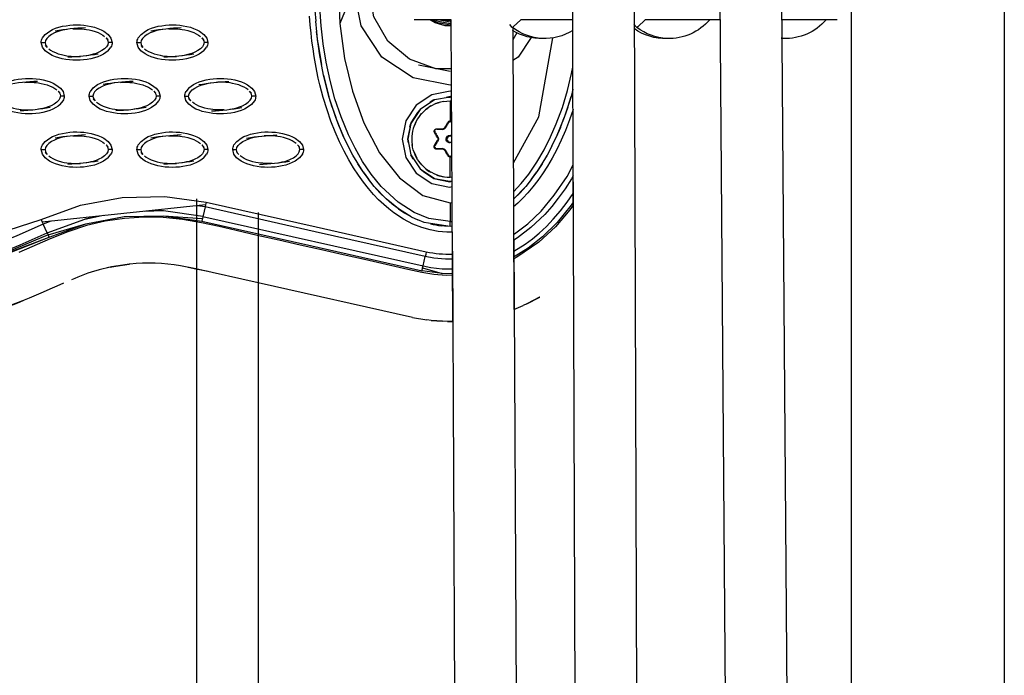
# Model space of a CAD drawing. Units: millimetres. Extents: x -10652 to 14848, y -5850 to 11134.
# Drawn here: x -381 to -124, y 2374 to 2545 of the extents above; entities that cross this region are included whole.
import ezdxf

# ---------------------------------------------------------------- set-up
doc = ezdxf.new("R2010")
doc.units = ezdxf.units.MM
doc.layers.add('DEFAULT', color=7, linetype='Continuous')

msp = doc.modelspace()

# ---------------------------------------------------------------- linework, layer by layer
at = {"layer": 'DEFAULT'}
for p, q in [((-124.12, 3973.13), (-124.12, 1785.12)), ((-164.12, 2566.88), (-164.12, 2543.61)), ((-195.8, 2232.59), (-198.4, 2563.74)), ((-220.75, 2561.42), (-219.82, 2276.32)), ((-164.12, 2560.44), (-164.12, 2239.58)), ((-182.36, 2558.89), (-179.85, 2238.73)), ((-304.02, 2547.84), (-303.84, 2545.06)), ((-236.6, 2497.04), (-236.76, 2547.5)), ((-303.26, 2539.42), (-303.84, 2545.06)), ((-268.44, 2545.41), (-278.12, 2545.41)), ((-271.41, 2545.41), (-268.78, 2544.88)), ((-268.44, 2544.95), (-268.44, 2545.41)), ((-268.07, 2466.67), (-268.44, 2544.95)), ((-252.53, 2543.41), (-253.2, 2544.18)), ((-250.33, 2545.41), (-252.27, 2543.53)), ((-236.76, 2545.41), (-250.33, 2545.41)), ((-220.05, 2543.41), (-220.78, 2544.24)), ((-220.75, 2544.22), (-220.75, 2543.09)), ((-217.82, 2545.41), (-219.78, 2543.53)), ((-201.01, 2545.41), (-217.82, 2545.41)), ((-198.4, 2545.41), (-201.01, 2545.41)), ((-170.62, 2545.41), (-182.4, 2545.41)), ((-167.75, 2545.41), (-170.62, 2545.41)), ((-375.14, 2540.66), (-374.41, 2541.59)), ((-350.16, 2540.66), (-349.42, 2541.59)), ((-252.52, 2543.41), (-252.53, 2543.41)), ((-252.51, 2543.4), (-252.52, 2543.4)), ((-252.27, 2543.53), (-252.51, 2543.4)), ((-252.43, 2543.42), (-252.09, 2469.79)), ((-251.35, 2541.99), (-252.42, 2540.13)), ((-220.75, 2543.6), (-220.43, 2543.85)), ((-220.04, 2543.41), (-220.05, 2543.41)), ((-220.04, 2543.41), (-220.05, 2543.41)), ((-220.03, 2543.4), (-220.04, 2543.4)), ((-219.78, 2543.53), (-220.03, 2543.4)), ((-164.12, 2543.61), (-164.12, 2543.44)), ((-164.12, 2543.44), (-164.12, 2542.11)), ((-375.47, 2539.44), (-374.47, 2539.44)), ((-358.54, 2540.69), (-358.03, 2540.2)), ((-356.97, 2539.44), (-357.96, 2539.44)), ((-350.49, 2539.44), (-349.49, 2539.44)), ((-350.16, 2540.66), (-350.16, 2540.66)), ((-333.56, 2540.68), (-333.05, 2540.2)), ((-331.98, 2539.44), (-332.98, 2539.44)), ((-303.26, 2539.42), (-302.35, 2533.72)), ((-181.82, 2540.52), (-182.37, 2540.56)), ((-181.82, 2540.52), (-182.36, 2540.5)), ((-373.9, 2538.19), (-374.4, 2538.67)), ((-358.03, 2537.28), (-357.29, 2538.22)), ((-348.91, 2538.18), (-349.42, 2538.67)), ((-333.05, 2537.28), (-332.31, 2538.22)), ((-268.78, 2531.87), (-277.02, 2533.51)), ((-301.77, 2530.9), (-301.11, 2528.11)), ((-371.04, 2526.72), (-370.52, 2526.23)), ((-362.65, 2526.68), (-361.91, 2527.61)), ((-346.06, 2526.72), (-345.54, 2526.23)), ((-336.93, 2527.61), (-337.67, 2526.68)), ((-321.07, 2526.72), (-320.56, 2526.23)), ((-301.11, 2528.11), (-300.37, 2525.34)), ((-236.7, 2527.2), (-237.2, 2525.34)), ((-370.52, 2523.31), (-369.78, 2524.25)), ((-369.46, 2525.46), (-370.46, 2525.46)), ((-362.98, 2525.46), (-361.98, 2525.46)), ((-361.4, 2524.22), (-361.91, 2524.7)), ((-345.54, 2523.31), (-344.8, 2524.25)), ((-344.47, 2525.46), (-345.47, 2525.46)), ((-337.99, 2525.46), (-337, 2525.46)), ((-336.41, 2524.21), (-336.93, 2524.7)), ((-319.82, 2524.25), (-320.56, 2523.31)), ((-319.49, 2525.46), (-320.49, 2525.46)), ((-299.53, 2522.6), (-300.37, 2525.34)), ((-273.03, 2524.49), (-273.94, 2523.88)), ((-273.94, 2523.88), (-272.83, 2524.46)), ((-272.48, 2523.5), (-273.16, 2523.18)), ((-272.48, 2523.5), (-271.6, 2523.83)), ((-270.52, 2524.08), (-272.2, 2523.63)), ((-271.6, 2523.83), (-271.95, 2523.7)), ((-271.6, 2523.83), (-271.79, 2523.74)), ((-270.52, 2524.08), (-271.6, 2523.83)), ((-270.52, 2524.08), (-268.78, 2524.23)), ((-268.78, 2525.34), (-269.77, 2525.14)), ((-269.77, 2525.14), (-268.78, 2525.23)), ((-268.35, 2525.25), (-268.78, 2525.34)), ((-268.35, 2525.19), (-268.78, 2525.23)), ((-268.78, 2524.23), (-268.34, 2524.19)), ((-268.78, 2524.23), (-268.78, 2518.93)), ((-238.04, 2522.6), (-237.2, 2525.34)), ((-299.53, 2522.6), (-298.6, 2519.9)), ((-277.26, 2521.15), (-279.04, 2518.48)), ((-276.56, 2522.01), (-277.26, 2521.15)), ((-276.44, 2520.66), (-276.21, 2520.9)), ((-275.74, 2521.36), (-276.34, 2520.78)), ((-276.21, 2520.9), (-276.34, 2520.78)), ((-273.78, 2522.89), (-275.21, 2521.89)), ((-274.19, 2522.64), (-274.41, 2522.46)), ((-274.19, 2522.64), (-273.16, 2523.18)), ((-273.98, 2522.75), (-274.19, 2522.64)), ((-274.04, 2522.71), (-274.19, 2522.64)), ((-238.04, 2522.6), (-238.97, 2519.9)), ((-297.63, 2517.36), (-298.6, 2519.9)), ((-279.04, 2518.48), (-279.89, 2514.23)), ((-279.24, 2517.47), (-279.01, 2518.28)), ((-278.44, 2519.39), (-279.01, 2518.28)), ((-277.44, 2519.23), (-278.18, 2517.65)), ((-276.34, 2520.78), (-276.37, 2520.73)), ((-269.14, 2518.61), (-269.2, 2518.54)), ((-268.35, 2518.51), (-268.32, 2518.54)), ((-268.32, 2518.45), (-268.35, 2518.51)), ((-239.96, 2517.31), (-238.97, 2519.9)), ((-297.63, 2517.36), (-296.56, 2514.87)), ((-278.65, 2515.76), (-278.68, 2515.65)), ((-272.48, 2516.7), (-272.5, 2516.69)), ((-272.5, 2516.69), (-272.48, 2516.7)), ((-270.16, 2517), (-269.93, 2517.27)), ((-239.96, 2517.31), (-241.05, 2514.77)), ((-375.14, 2512.71), (-374.4, 2513.64)), ((-350.15, 2512.72), (-349.42, 2513.64)), ((-324.44, 2513.64), (-325.18, 2512.71)), ((-294.14, 2510.03), (-296.56, 2514.87)), ((-279.89, 2514.23), (-279.69, 2513.25)), ((-278.68, 2515.65), (-278.72, 2514.92)), ((-278.68, 2515.65), (-278.68, 2515.4)), ((-272.83, 2512.58), (-272.09, 2513.84)), ((-272.09, 2513.84), (-271.96, 2513.76)), ((-271.84, 2514.44), (-271.94, 2514.7)), ((-271.94, 2513.82), (-271.84, 2514.09)), ((-271.84, 2514.09), (-271.84, 2514.43)), ((-269.76, 2514.43), (-269.76, 2514.04)), ((-269.57, 2513.63), (-269.56, 2513.61)), ((-268.78, 2513.23), (-269.02, 2513.26)), ((-268.78, 2515.23), (-268.55, 2515.2)), ((-268.78, 2515.23), (-268.78, 2515.03)), ((-268.78, 2513.23), (-268.78, 2513.43)), ((-268.33, 2513.34), (-268.78, 2513.23)), ((-268.55, 2515.2), (-268.3, 2515.11)), ((-242.19, 2512.37), (-241.05, 2514.77)), ((-235.89, 2298.11), (-236.6, 2515.37)), ((-375.47, 2511.49), (-374.47, 2511.49)), ((-373.9, 2510.26), (-374.4, 2510.73)), ((-358.54, 2512.74), (-358.03, 2512.25)), ((-356.97, 2511.49), (-357.96, 2511.49)), ((-350.49, 2511.49), (-349.49, 2511.49)), ((-350.16, 2512.71), (-350.16, 2512.71)), ((-348.91, 2510.24), (-349.42, 2510.73)), ((-333.56, 2512.74), (-333.05, 2512.25)), ((-331.98, 2511.49), (-332.98, 2511.49)), ((-325.5, 2511.49), (-324.5, 2511.49)), ((-323.92, 2510.24), (-324.43, 2510.73)), ((-308.58, 2512.74), (-308.07, 2512.25)), ((-307, 2511.49), (-308, 2511.49)), ((-294.13, 2510.01), (-295.4, 2512.41)), ((-278.68, 2513.07), (-278.68, 2512.81)), ((-278.68, 2512.81), (-278.65, 2512.7)), ((-278.18, 2510.81), (-277.44, 2509.23)), ((-272.72, 2512.11), (-272.74, 2512.31)), ((-272.45, 2511.81), (-272.62, 2511.92)), ((-242.19, 2512.37), (-243.43, 2510.01)), ((-358.03, 2509.34), (-357.29, 2510.27)), ((-333.05, 2509.34), (-332.31, 2510.27)), ((-307.32, 2510.27), (-308.06, 2509.34)), ((-279.04, 2509.98), (-278.43, 2509.07)), ((-278.43, 2509.07), (-279.01, 2510.18)), ((-269.04, 2509.83), (-268.85, 2509.76)), ((-268.85, 2509.76), (-268.43, 2509.91)), ((-268.78, 2504.23), (-268.78, 2509.59)), ((-268.43, 2509.91), (-268.37, 2509.98)), ((-268.37, 2509.98), (-268.28, 2510.14)), ((-268.28, 2509.96), (-268.35, 2510.01)), ((-244.71, 2507.83), (-243.43, 2510.01)), ((-291.47, 2505.7), (-292.85, 2507.83)), ((-291.47, 2505.7), (-290.07, 2503.76)), ((-276.56, 2506.45), (-275.7, 2505.76)), ((-276.44, 2507.8), (-276.21, 2507.57)), ((-276.37, 2507.74), (-276.34, 2507.68)), ((-276.34, 2507.68), (-276.21, 2507.57)), ((-276.34, 2507.68), (-275.56, 2506.92)), ((-275.7, 2505.75), (-273.03, 2503.97)), ((-275.21, 2506.57), (-273.78, 2505.57)), ((-274.42, 2506), (-274.19, 2505.82)), ((-274.41, 2506.01), (-274.19, 2505.82)), ((-274.19, 2505.82), (-274.04, 2505.75)), ((-247.5, 2503.76), (-246.1, 2505.7)), ((-244.71, 2507.83), (-246.1, 2505.7)), ((-288.57, 2501.9), (-290.07, 2503.76)), ((-273.94, 2504.58), (-272.83, 2504)), ((-273.03, 2503.97), (-268.87, 2503.13)), ((-272.83, 2504), (-271.98, 2503.76)), ((-272.2, 2504.83), (-270.52, 2504.38)), ((-272, 2504.78), (-271.6, 2504.64)), ((-271.79, 2504.72), (-271.6, 2504.64)), ((-268.87, 2503.13), (-268.24, 2503.24)), ((-268.25, 2504.28), (-268.78, 2504.23)), ((-247.5, 2503.76), (-248.99, 2501.9)), ((-288.57, 2501.9), (-287.07, 2500.23)), ((-250.5, 2500.23), (-248.99, 2501.9)), ((-334.83, 2297.64), (-334.83, 2498.69)), ((-285.47, 2498.65), (-287.07, 2500.23)), ((-285.47, 2498.65), (-283.89, 2497.27)), ((-252.22, 2498.54), (-252.09, 2498.65)), ((-250.5, 2500.23), (-252.09, 2498.65)), ((-332.58, 2497.06), (-375.18, 2492.57)), ((-343.54, 2495.5), (-348.56, 2495.38)), ((-332.7, 2496.53), (-333.53, 2492.84)), ((-282.23, 2496), (-283.89, 2497.27)), ((-282.23, 2496), (-280.59, 2494.91)), ((-359.2, 2494.26), (-364.13, 2493.33)), ((-333.25, 2494.07), (-275.8, 2481.14)), ((-318.83, 2495.08), (-318.83, 2301.25)), ((-278.88, 2493.95), (-280.59, 2494.91)), ((-278.88, 2493.95), (-277.21, 2493.17)), ((-275.49, 2492.51), (-277.21, 2493.17)), ((-268.78, 2491.41), (-268.78, 2492.71)), ((-373.9, 2489.79), (-374.95, 2492.08)), ((-268.78, 2491.41), (-271.66, 2491.59)), ((-252.09, 2488.12), (-251.23, 2307.82)), ((-267.25, 2311.35), (-268.07, 2485)), ((-275.8, 2481.14), (-275.25, 2483.59)), ((-360.33, 2480.14), (-360.65, 2480.05)), ((-357.48, 2480.8), (-360.33, 2480.14)), ((-357.11, 2480.86), (-358.22, 2480.63)), ((-356.11, 2481.08), (-357.48, 2480.8)), ((-357.48, 2480.8), (-357.11, 2480.86)), ((-357.11, 2480.86), (-352.56, 2481.6)), ((-355.9, 2481.11), (-357.11, 2480.86)), ((-357.02, 2480.9), (-356.11, 2481.08)), ((-352.56, 2481.6), (-355.9, 2481.11)), ((-352.37, 2481.62), (-352.56, 2481.6)), ((-335.13, 2480.42), (-339.14, 2481.17)), ((-337.11, 2480.81), (-335.13, 2480.42)), ((-335.13, 2480.42), (-331.94, 2479.73)), ((-318.84, 2476.75), (-335.13, 2480.42)), ((-268.13, 2479.08), (-270.87, 2479.12)), ((-278.59, 2467.69), (-318.84, 2476.75)), ((-248.77, 2471.22), (-245.36, 2472.97)), ((-245.4, 2472.95), (-248.77, 2471.22)), ((-245.36, 2472.97), (-245.4, 2472.95)), ((-252.09, 2469.79), (-249.66, 2470.81)), ((-248.77, 2471.22), (-249.66, 2470.81)), ((-278.59, 2467.69), (-274.83, 2467.03)), ((-273.66, 2466.91), (-274.83, 2467.03)), ((-273.66, 2466.91), (-270.76, 2466.68)), ((-270.76, 2466.68), (-273.66, 2466.91)), ((-269.42, 2466.65), (-270.76, 2466.68)), ((-268.07, 2466.67), (-269.42, 2466.65)), ((-269.42, 2466.65), (-268.07, 2466.62))]:
    msp.add_line(p, q, dxfattribs=at)
for points in [[(-293.49, 2587.4), (-297.92, 2553.41), (-297.53, 2544.38), (-296.28, 2535.25), (-294.25, 2526.74), (-291.27, 2518.45), (-287.21, 2510.7), (-282, 2504.09), (-275.88, 2499.49), (-268.78, 2497.65), (-268.22, 2497.73)], [(-268.78, 2492.71), (-274.35, 2493.55), (-278.15, 2495.1), (-282.33, 2497.79), (-286.71, 2501.89), (-289.32, 2505.06), (-291.59, 2508.39), (-293.57, 2511.84), (-295.31, 2515.38), (-297.22, 2520.02), (-298.81, 2524.74), (-300.1, 2529.52), (-301.13, 2534.35), (-301.89, 2539.09), (-302.43, 2543.85), (-302.75, 2548.63), (-302.86, 2553.41), (-302.3, 2553.41), (-301.16, 2553.41), (-299.59, 2553.41), (-297.92, 2553.41)], [(-268.36, 2528.39), (-268.78, 2528.3), (-278.39, 2530.21), (-286.54, 2535.66), (-291.98, 2543.8), (-293.89, 2553.41), (-297.53, 2544.38)], [(-268.38, 2532.6), (-272.45, 2532.6), (-279.35, 2535.11), (-284.97, 2539.83), (-288.64, 2546.18), (-289.92, 2553.41), (-290.32, 2553.41), (-291.23, 2553.41), (-292.51, 2553.41), (-293.89, 2553.41)], [(-374.4, 2541.59), (-374.4, 2541.59), (-373.24, 2542.45), (-372.51, 2542.83), (-371.7, 2543.16), (-370.83, 2543.45), (-369.92, 2543.68), (-368.97, 2543.85), (-368.03, 2543.97), (-367.1, 2544.04), (-366.18, 2544.06), (-365.25, 2544.04), (-364.31, 2543.97), (-363.37, 2543.84), (-362.44, 2543.66), (-361.53, 2543.42), (-360.67, 2543.14), (-359.86, 2542.8), (-359.14, 2542.42), (-357.99, 2541.55), (-357.27, 2540.62), (-356.97, 2539.44)], [(-349.42, 2541.59), (-348.26, 2542.45), (-347.53, 2542.83), (-346.72, 2543.16), (-345.85, 2543.45), (-344.93, 2543.68), (-343.99, 2543.85), (-343.05, 2543.97), (-342.12, 2544.04), (-341.2, 2544.06), (-340.26, 2544.04), (-339.32, 2543.97), (-338.39, 2543.84), (-337.46, 2543.66), (-336.55, 2543.42), (-335.69, 2543.14), (-334.88, 2542.8), (-334.16, 2542.42), (-333.01, 2541.55), (-332.29, 2540.62), (-331.98, 2539.44), (-331.98, 2539.43)], [(-268.19, 2489.95), (-269.63, 2489.93), (-271.89, 2490.13), (-273.96, 2490.52), (-276.15, 2491.15), (-278.47, 2492.08), (-280.91, 2493.35), (-283.46, 2495.04), (-284.77, 2496.05), (-286.09, 2497.18), (-287.41, 2498.43), (-288.74, 2499.82), (-290.06, 2501.34), (-291.38, 2503.01), (-292.68, 2504.81), (-293.95, 2506.76), (-295.21, 2508.86), (-296.43, 2511.13), (-297.61, 2513.56), (-298.76, 2516.16), (-299.85, 2518.94), (-300.88, 2521.91), (-301.85, 2525.07), (-302.3, 2526.73), (-302.74, 2528.43), (-303.15, 2530.19), (-303.54, 2532), (-303.9, 2533.87), (-304.24, 2535.79), (-304.54, 2537.77), (-304.82, 2539.81), (-305.06, 2541.91), (-305.27, 2544.07), (-305.43, 2546.31)], [(-273.94, 2545.41), (-272.78, 2544.67), (-270.15, 2543.9), (-268.44, 2543.9)], [(-273.35, 2545.41), (-272.37, 2544.76), (-268.78, 2544.03), (-268.44, 2544.1)], [(-272.67, 2545.41), (-272.22, 2545.11), (-268.78, 2544.42), (-268.44, 2544.49)], [(-270.68, 2545.41), (-268.78, 2545.16), (-268.44, 2545.21)], [(-368.71, 2542.88), (-369.28, 2542.79), (-369.9, 2542.66), (-370.56, 2542.49), (-371.27, 2542.26), (-372.03, 2541.95), (-372.82, 2541.54), (-373.52, 2541.05), (-374.03, 2540.53), (-374.35, 2540), (-374.47, 2539.44), (-374.39, 2538.97), (-374.18, 2538.56), (-373.89, 2538.19)], [(-367.26, 2543.03), (-367.25, 2543.03), (-366.86, 2543.05), (-366.48, 2543.06), (-366.11, 2543.06), (-365.72, 2543.06), (-365.3, 2543.04), (-364.81, 2543.01), (-364.26, 2542.95), (-363.66, 2542.87), (-362.98, 2542.76), (-362.22, 2542.58), (-361.42, 2542.34), (-360.65, 2542.06), (-359.98, 2541.74), (-359.41, 2541.41), (-358.92, 2541.05)], [(-343.73, 2542.88), (-344.3, 2542.79), (-344.92, 2542.66), (-345.58, 2542.49), (-346.29, 2542.26), (-347.05, 2541.95), (-347.84, 2541.54), (-348.53, 2541.05), (-349.04, 2540.53), (-349.37, 2540), (-349.49, 2539.44), (-349.4, 2538.97), (-349.2, 2538.56), (-348.91, 2538.19)], [(-342.27, 2543.03), (-342.27, 2543.03), (-341.87, 2543.05), (-341.5, 2543.06), (-341.13, 2543.06), (-340.74, 2543.06), (-340.31, 2543.04), (-339.83, 2543.01), (-339.28, 2542.95), (-338.68, 2542.87), (-338, 2542.76), (-337.24, 2542.58), (-336.43, 2542.34), (-335.67, 2542.06), (-335, 2541.74), (-334.42, 2541.41), (-333.94, 2541.05)], [(-296.56, 2514.87), (-298.6, 2519.9), (-300.37, 2525.34), (-301.77, 2530.9), (-302.84, 2536.57), (-303.59, 2542.29), (-303.59, 2542.29)], [(-358.04, 2537.28), (-359.2, 2536.42), (-359.92, 2536.05), (-360.73, 2535.71), (-361.6, 2535.43), (-362.52, 2535.2), (-363.46, 2535.02), (-364.4, 2534.9), (-365.33, 2534.83), (-366.25, 2534.81), (-367.19, 2534.84), (-368.13, 2534.91), (-369.07, 2535.03), (-369.99, 2535.21), (-370.9, 2535.45), (-371.77, 2535.74), (-372.57, 2536.08), (-373.3, 2536.46), (-374.44, 2537.32), (-375.16, 2538.26), (-375.47, 2539.43)], [(-358.54, 2540.69), (-358.25, 2540.31), (-358.05, 2539.91), (-357.96, 2539.44), (-358.08, 2538.88), (-358.41, 2538.34), (-358.92, 2537.83), (-359.61, 2537.34), (-360.4, 2536.93), (-361.16, 2536.62), (-361.87, 2536.39), (-362.53, 2536.22), (-363.15, 2536.09), (-363.72, 2535.99)], [(-333.05, 2537.28), (-334.21, 2536.42), (-334.94, 2536.05), (-335.75, 2535.71), (-336.62, 2535.43), (-337.53, 2535.2), (-338.48, 2535.02), (-339.42, 2534.9), (-340.35, 2534.83), (-341.27, 2534.81), (-342.2, 2534.84), (-343.14, 2534.91), (-344.08, 2535.03), (-345.01, 2535.21), (-345.92, 2535.45), (-346.78, 2535.74), (-347.59, 2536.08), (-348.31, 2536.46), (-349.46, 2537.32), (-350.18, 2538.26), (-350.49, 2539.44)], [(-333.56, 2540.69), (-333.27, 2540.31), (-333.06, 2539.91), (-332.98, 2539.44), (-333.1, 2538.88), (-333.42, 2538.34), (-333.94, 2537.83), (-334.63, 2537.34), (-335.42, 2536.93), (-336.18, 2536.62), (-336.89, 2536.39), (-337.55, 2536.22), (-338.17, 2536.09), (-338.74, 2535.99)], [(-247.64, 2540.73), (-251.03, 2535.66), (-252.39, 2534.75)], [(-252.27, 2507.95), (-252.2, 2508.02), (-245.63, 2520.05), (-241.93, 2540.66)], [(-373.51, 2537.83), (-373.03, 2537.47), (-372.45, 2537.13), (-371.78, 2536.82), (-371.02, 2536.53), (-370.21, 2536.3), (-369.45, 2536.12), (-368.78, 2536), (-368.17, 2535.92), (-367.63, 2535.87), (-367.14, 2535.84), (-366.71, 2535.82), (-366.32, 2535.81), (-365.95, 2535.81), (-365.58, 2535.82), (-365.18, 2535.84), (-365.18, 2535.84)], [(-348.53, 2537.83), (-348.05, 2537.47), (-347.47, 2537.13), (-346.8, 2536.82), (-346.03, 2536.53), (-345.23, 2536.3), (-344.47, 2536.12), (-343.79, 2536), (-343.19, 2535.92), (-342.64, 2535.87), (-342.16, 2535.84), (-341.73, 2535.82), (-341.34, 2535.81), (-340.97, 2535.81), (-340.6, 2535.82), (-340.2, 2535.84), (-340.2, 2535.84)], [(-252.23, 2500.45), (-250.17, 2502.66), (-248.24, 2505.08), (-246.09, 2508.22), (-244.19, 2511.47), (-242.52, 2514.81), (-241.05, 2518.2), (-239.46, 2522.53), (-238.13, 2526.92), (-237.04, 2531.34), (-236.72, 2533.02)], [(-386.89, 2527.62), (-386.89, 2527.62), (-385.73, 2528.48), (-385, 2528.85), (-384.2, 2529.19), (-383.33, 2529.47), (-382.41, 2529.7), (-381.47, 2529.88), (-380.52, 2530), (-379.59, 2530.07), (-378.67, 2530.09), (-377.74, 2530.07), (-376.8, 2529.99), (-375.86, 2529.87), (-374.93, 2529.69), (-374.03, 2529.45), (-373.16, 2529.16), (-372.35, 2528.83), (-371.63, 2528.44), (-370.48, 2527.58), (-369.76, 2526.64), (-369.46, 2525.47)], [(-379.75, 2529.06), (-379.75, 2529.06), (-379.35, 2529.08), (-378.97, 2529.09), (-378.6, 2529.09), (-378.22, 2529.08), (-377.79, 2529.07), (-377.3, 2529.03), (-376.75, 2528.98), (-376.15, 2528.9), (-375.47, 2528.78), (-374.71, 2528.61), (-373.91, 2528.37), (-373.14, 2528.09), (-372.47, 2527.77), (-371.9, 2527.43), (-371.42, 2527.08)], [(-356.22, 2528.91), (-356.79, 2528.81), (-357.41, 2528.68), (-358.07, 2528.51), (-358.78, 2528.28), (-359.54, 2527.98), (-360.33, 2527.56), (-361.02, 2527.07), (-361.54, 2526.56), (-361.86, 2526.02), (-361.98, 2525.46), (-361.9, 2524.99), (-361.69, 2524.59), (-361.4, 2524.21)], [(-361.91, 2527.62), (-361.91, 2527.62), (-360.75, 2528.48), (-360.02, 2528.85), (-359.21, 2529.19), (-358.34, 2529.47), (-357.43, 2529.7), (-356.48, 2529.88), (-355.54, 2530), (-354.61, 2530.07), (-353.69, 2530.09), (-352.76, 2530.07), (-351.81, 2529.99), (-350.88, 2529.87), (-349.95, 2529.69), (-349.04, 2529.45), (-348.18, 2529.16), (-347.37, 2528.83), (-346.65, 2528.44), (-345.5, 2527.58), (-344.78, 2526.64), (-344.47, 2525.46)], [(-354.76, 2529.06), (-354.76, 2529.06), (-354.36, 2529.08), (-353.99, 2529.09), (-353.62, 2529.09), (-353.23, 2529.08), (-352.8, 2529.07), (-352.32, 2529.03), (-351.77, 2528.98), (-351.17, 2528.9), (-350.49, 2528.78), (-349.73, 2528.61), (-348.92, 2528.37), (-348.16, 2528.09), (-347.49, 2527.77), (-346.91, 2527.43), (-346.43, 2527.08)], [(-336.42, 2524.21), (-336.71, 2524.59), (-336.91, 2524.99), (-337, 2525.46), (-336.88, 2526.02), (-336.55, 2526.56), (-336.04, 2527.07), (-335.35, 2527.56), (-334.56, 2527.98), (-333.8, 2528.28), (-333.09, 2528.51), (-332.42, 2528.68), (-331.81, 2528.81), (-331.24, 2528.91)], [(-336.93, 2527.62), (-336.93, 2527.62), (-335.76, 2528.48), (-335.04, 2528.85), (-334.23, 2529.19), (-333.36, 2529.47), (-332.44, 2529.7), (-331.5, 2529.88), (-330.56, 2530), (-329.63, 2530.07), (-328.71, 2530.09), (-327.77, 2530.07), (-326.83, 2529.99), (-325.89, 2529.87), (-324.97, 2529.69), (-324.06, 2529.45), (-323.19, 2529.16), (-322.39, 2528.83), (-321.66, 2528.44), (-320.52, 2527.58), (-319.8, 2526.64), (-319.49, 2525.46), (-319.49, 2525.46)], [(-321.45, 2527.08), (-321.93, 2527.43), (-322.51, 2527.77), (-323.18, 2528.09), (-323.94, 2528.37), (-324.75, 2528.61), (-325.51, 2528.78), (-326.18, 2528.9), (-326.79, 2528.98), (-327.33, 2529.03), (-327.82, 2529.07), (-328.25, 2529.08), (-328.64, 2529.09), (-329.01, 2529.09), (-329.38, 2529.08), (-329.78, 2529.06), (-329.78, 2529.06)], [(-371.03, 2526.72), (-370.74, 2526.34), (-370.54, 2525.93), (-370.46, 2525.46), (-370.57, 2524.9), (-370.9, 2524.37), (-371.41, 2523.86), (-372.11, 2523.36), (-372.89, 2522.95), (-373.65, 2522.65), (-374.36, 2522.42), (-375.03, 2522.25), (-375.64, 2522.12), (-376.21, 2522.02)], [(-346.05, 2526.72), (-345.76, 2526.34), (-345.56, 2525.93), (-345.47, 2525.46), (-345.59, 2524.9), (-345.92, 2524.37), (-346.43, 2523.86), (-347.12, 2523.36), (-347.91, 2522.95), (-348.67, 2522.65), (-349.38, 2522.42), (-350.04, 2522.25), (-350.66, 2522.12), (-351.23, 2522.02)], [(-326.25, 2522.02), (-325.68, 2522.12), (-325.06, 2522.25), (-324.4, 2522.42), (-323.69, 2522.65), (-322.93, 2522.95), (-322.14, 2523.36), (-321.44, 2523.86), (-320.93, 2524.37), (-320.61, 2524.9), (-320.49, 2525.46), (-320.57, 2525.93), (-320.78, 2526.34), (-321.07, 2526.72)], [(-268.35, 2526.65), (-268.78, 2526.73), (-273.57, 2525.78), (-277.62, 2523.07), (-280.33, 2519.01), (-281.28, 2514.23), (-280.33, 2509.45), (-277.62, 2505.39), (-273.57, 2502.68), (-268.88, 2501.73), (-268.24, 2501.85)], [(-236.7, 2527.32), (-237.2, 2525.34), (-238.97, 2519.9), (-241.05, 2514.77), (-243.43, 2510.01), (-246.1, 2505.7), (-248.99, 2501.9), (-252.09, 2498.65), (-252.09, 2498.65)], [(-370.52, 2523.31), (-371.05, 2522.87), (-371.69, 2522.45), (-372.41, 2522.08), (-373.22, 2521.74), (-374.09, 2521.46), (-375.01, 2521.22), (-375.95, 2521.05), (-376.9, 2520.93), (-377.82, 2520.86), (-378.75, 2520.84), (-379.68, 2520.86), (-380.62, 2520.94), (-381.56, 2521.06), (-382.49, 2521.24), (-383.39, 2521.48), (-384.26, 2521.77), (-385.06, 2522.1), (-385.79, 2522.49), (-386.41, 2522.9), (-386.93, 2523.35), (-387.66, 2524.29), (-387.96, 2525.46)], [(-386, 2523.85), (-385.52, 2523.5), (-384.94, 2523.16), (-384.27, 2522.84), (-383.51, 2522.56), (-382.7, 2522.32), (-381.94, 2522.15), (-381.27, 2522.03), (-380.66, 2521.95), (-380.12, 2521.9), (-379.63, 2521.86), (-379.2, 2521.84), (-378.81, 2521.84), (-378.44, 2521.84), (-378.07, 2521.85), (-377.67, 2521.87), (-377.67, 2521.87)], [(-345.54, 2523.31), (-346.7, 2522.45), (-347.43, 2522.08), (-348.24, 2521.74), (-349.11, 2521.46), (-350.03, 2521.22), (-350.97, 2521.05), (-351.91, 2520.93), (-352.84, 2520.86), (-353.76, 2520.84), (-354.7, 2520.86), (-355.64, 2520.94), (-356.57, 2521.06), (-357.5, 2521.24), (-358.41, 2521.48), (-359.27, 2521.77), (-360.08, 2522.1), (-360.8, 2522.49), (-361.95, 2523.35), (-362.67, 2524.29), (-362.98, 2525.46)], [(-361.02, 2523.85), (-360.54, 2523.5), (-359.96, 2523.16), (-359.29, 2522.84), (-358.53, 2522.56), (-357.72, 2522.32), (-356.96, 2522.15), (-356.28, 2522.03), (-355.68, 2521.95), (-355.13, 2521.9), (-354.65, 2521.86), (-354.22, 2521.84), (-353.83, 2521.84), (-353.46, 2521.84), (-353.09, 2521.85), (-352.69, 2521.87)], [(-320.56, 2523.31), (-321.72, 2522.45), (-322.45, 2522.08), (-323.26, 2521.74), (-324.13, 2521.46), (-325.04, 2521.22), (-325.98, 2521.05), (-326.93, 2520.93), (-327.86, 2520.86), (-328.78, 2520.84), (-329.71, 2520.86), (-330.65, 2520.94), (-331.59, 2521.06), (-332.52, 2521.24), (-333.43, 2521.48), (-334.29, 2521.77), (-335.1, 2522.1), (-335.82, 2522.49), (-336.97, 2523.35), (-337.69, 2524.29), (-337.99, 2525.46)], [(-327.71, 2521.87), (-327.71, 2521.87), (-328.1, 2521.85), (-328.48, 2521.84), (-328.85, 2521.84), (-329.23, 2521.84), (-329.66, 2521.86), (-330.15, 2521.9), (-330.7, 2521.95), (-331.3, 2522.03), (-331.98, 2522.15), (-332.74, 2522.32), (-333.54, 2522.56), (-334.31, 2522.84), (-334.98, 2523.16), (-335.55, 2523.5), (-336.03, 2523.85)], [(-268.35, 2525.15), (-268.78, 2525.23), (-272.83, 2524.46), (-276.56, 2522.01), (-279.01, 2518.28), (-279.78, 2514.23), (-279.01, 2510.18), (-276.56, 2506.45), (-272.83, 2504), (-268.79, 2503.23)], [(-236.68, 2521.94), (-237.59, 2519.29), (-238.66, 2516.53), (-239.78, 2513.94), (-240.94, 2511.52), (-242.13, 2509.26), (-243.36, 2507.17), (-244.61, 2505.22), (-245.88, 2503.41), (-247.17, 2501.75), (-248.47, 2500.22), (-249.77, 2498.82), (-251.07, 2497.55), (-252.21, 2496.54)], [(-269.19, 2518.54), (-269.22, 2518.51), (-269.35, 2518.28), (-269.48, 2518.06), (-269.6, 2517.85), (-269.72, 2517.65), (-269.83, 2517.45), (-269.94, 2517.26), (-269.97, 2517.2), (-270.01, 2517.15), (-270.05, 2517.1), (-270.1, 2517.05), (-270.15, 2517.01), (-270.2, 2516.97), (-270.25, 2516.93), (-270.3, 2516.9), (-270.36, 2516.86), (-270.42, 2516.84), (-270.48, 2516.82), (-270.54, 2516.8), (-270.61, 2516.78), (-270.67, 2516.77), (-270.74, 2516.76), (-270.8, 2516.76), (-271.04, 2516.76), (-271.27, 2516.76), (-271.52, 2516.76), (-271.76, 2516.76), (-272, 2516.76), (-272.25, 2516.76)], [(-270.07, 2517.34), (-269.89, 2517.66), (-269.71, 2517.97), (-269.62, 2518.13), (-269.53, 2518.29), (-269.44, 2518.45), (-269.35, 2518.6), (-269.3, 2518.57), (-269.25, 2518.54), (-269.22, 2518.52), (-269.22, 2518.51)], [(-268.78, 2518.76), (-268.78, 2518.77), (-268.78, 2518.81), (-268.78, 2518.87), (-268.78, 2518.93), (-268.87, 2518.93), (-268.95, 2518.91), (-269.03, 2518.88), (-269.11, 2518.84), (-269.18, 2518.8), (-269.24, 2518.74), (-269.3, 2518.67), (-269.35, 2518.6)], [(-374.4, 2513.65), (-373.24, 2514.5), (-372.51, 2514.88), (-371.7, 2515.21), (-370.83, 2515.5), (-369.92, 2515.73), (-368.97, 2515.91), (-368.03, 2516.03), (-367.1, 2516.1), (-366.18, 2516.12), (-365.25, 2516.09), (-364.31, 2516.02), (-363.37, 2515.89), (-362.44, 2515.71), (-361.53, 2515.48), (-360.67, 2515.19), (-359.86, 2514.85), (-359.14, 2514.47), (-357.99, 2513.61), (-357.27, 2512.67), (-356.97, 2511.5)], [(-349.42, 2513.65), (-348.26, 2514.5), (-347.53, 2514.88), (-346.72, 2515.21), (-345.85, 2515.5), (-344.93, 2515.73), (-343.99, 2515.91), (-343.05, 2516.03), (-342.12, 2516.1), (-341.2, 2516.12), (-340.26, 2516.09), (-339.32, 2516.02), (-338.39, 2515.89), (-337.46, 2515.71), (-336.55, 2515.48), (-335.69, 2515.19), (-334.88, 2514.85), (-334.16, 2514.47), (-333.01, 2513.61), (-332.29, 2512.67), (-331.98, 2511.49)], [(-324.44, 2513.64), (-324.44, 2513.64), (-323.27, 2514.5), (-322.55, 2514.88), (-321.74, 2515.21), (-320.87, 2515.5), (-319.95, 2515.73), (-319.01, 2515.91), (-318.06, 2516.03), (-317.14, 2516.1), (-316.21, 2516.12), (-315.28, 2516.09), (-314.34, 2516.02), (-313.4, 2515.89), (-312.47, 2515.71), (-311.57, 2515.48), (-310.7, 2515.19), (-309.9, 2514.85), (-309.17, 2514.47), (-308.03, 2513.61), (-307.3, 2512.67), (-307, 2511.49)], [(-272.83, 2515.94), (-272.86, 2516.02), (-272.89, 2516.1), (-272.91, 2516.18), (-272.91, 2516.27), (-272.91, 2516.35), (-272.89, 2516.44), (-272.87, 2516.52), (-272.83, 2516.6), (-272.78, 2516.67), (-272.72, 2516.73), (-272.66, 2516.79), (-272.59, 2516.84), (-272.51, 2516.87), (-272.43, 2516.9), (-272.35, 2516.92), (-272.26, 2516.92), (-272.26, 2516.86), (-272.26, 2516.81), (-272.25, 2516.77), (-272.25, 2516.76)], [(-271.96, 2514.76), (-271.97, 2514.76), (-272, 2514.74), (-272.04, 2514.71), (-272.09, 2514.69), (-272.28, 2515), (-272.46, 2515.32), (-272.55, 2515.47), (-272.64, 2515.63), (-272.73, 2515.79), (-272.83, 2515.94), (-272.78, 2515.97), (-272.73, 2516), (-272.69, 2516.01), (-272.68, 2516.01)], [(-272.68, 2516.51), (-272.69, 2516.49), (-272.72, 2516.43), (-272.73, 2516.37), (-272.75, 2516.3), (-272.75, 2516.23), (-272.73, 2516.15), (-272.71, 2516.07), (-272.68, 2516.01), (-272.55, 2515.78), (-272.42, 2515.56), (-272.3, 2515.35), (-272.18, 2515.15), (-272.07, 2514.95), (-271.96, 2514.76), (-271.93, 2514.7), (-271.9, 2514.64), (-271.88, 2514.58), (-271.86, 2514.52), (-271.84, 2514.45), (-271.83, 2514.39), (-271.83, 2514.33), (-271.82, 2514.26), (-271.83, 2514.2), (-271.83, 2514.13), (-271.84, 2514.07), (-271.86, 2514.01), (-271.88, 2513.94), (-271.9, 2513.88), (-271.93, 2513.82), (-271.96, 2513.76), (-272.07, 2513.57), (-272.18, 2513.38), (-272.3, 2513.17), (-272.42, 2512.96), (-272.55, 2512.74), (-272.68, 2512.51)], [(-272.26, 2516.92), (-272.08, 2516.92), (-271.9, 2516.92), (-271.72, 2516.92), (-271.53, 2516.92), (-271.17, 2516.92), (-270.81, 2516.92), (-270.81, 2516.86), (-270.81, 2516.81), (-270.8, 2516.77), (-270.8, 2516.76)], [(-270.81, 2516.92), (-270.75, 2516.92), (-270.69, 2516.92), (-270.64, 2516.93), (-270.59, 2516.94), (-270.53, 2516.96), (-270.48, 2516.98), (-270.43, 2517), (-270.38, 2517.03), (-270.33, 2517.06), (-270.29, 2517.09), (-270.24, 2517.12), (-270.2, 2517.16), (-270.17, 2517.2), (-270.13, 2517.25), (-270.1, 2517.29), (-270.07, 2517.34), (-270.02, 2517.31), (-269.98, 2517.29), (-269.95, 2517.27), (-269.94, 2517.26)], [(-368.71, 2514.94), (-369.28, 2514.84), (-369.9, 2514.71), (-370.56, 2514.54), (-371.27, 2514.31), (-372.03, 2514), (-372.82, 2513.59), (-373.52, 2513.1), (-374.03, 2512.59), (-374.35, 2512.05), (-374.47, 2511.49), (-374.39, 2511.02), (-374.18, 2510.61), (-373.89, 2510.24)], [(-367.26, 2515.09), (-367.25, 2515.09), (-366.86, 2515.11), (-366.48, 2515.11), (-366.11, 2515.12), (-365.72, 2515.11), (-365.3, 2515.09), (-364.81, 2515.06), (-364.26, 2515.01), (-363.66, 2514.93), (-362.98, 2514.81), (-362.22, 2514.63), (-361.42, 2514.4), (-360.65, 2514.11), (-359.98, 2513.8), (-359.41, 2513.46), (-358.92, 2513.1)], [(-343.73, 2514.94), (-344.3, 2514.84), (-344.92, 2514.71), (-345.58, 2514.54), (-346.29, 2514.31), (-347.05, 2514), (-347.84, 2513.59), (-348.53, 2513.1), (-349.04, 2512.59), (-349.37, 2512.05), (-349.49, 2511.49), (-349.4, 2511.02), (-349.2, 2510.61), (-348.91, 2510.24)], [(-342.27, 2515.09), (-342.27, 2515.09), (-341.87, 2515.11), (-341.5, 2515.11), (-341.13, 2515.12), (-340.74, 2515.11), (-340.31, 2515.09), (-339.83, 2515.06), (-339.28, 2515.01), (-338.68, 2514.93), (-338, 2514.81), (-337.24, 2514.63), (-336.43, 2514.4), (-335.67, 2514.11), (-335, 2513.8), (-334.42, 2513.46), (-333.94, 2513.1)], [(-323.93, 2510.24), (-324.22, 2510.61), (-324.42, 2511.02), (-324.5, 2511.49), (-324.39, 2512.05), (-324.06, 2512.59), (-323.55, 2513.1), (-322.85, 2513.59), (-322.07, 2514), (-321.3, 2514.31), (-320.6, 2514.54), (-319.93, 2514.71), (-319.32, 2514.84), (-318.74, 2514.94)], [(-308.96, 2513.1), (-309.44, 2513.46), (-310.02, 2513.8), (-310.69, 2514.11), (-311.45, 2514.4), (-312.26, 2514.63), (-313.02, 2514.81), (-313.69, 2514.93), (-314.3, 2515.01), (-314.84, 2515.06), (-315.33, 2515.09), (-315.76, 2515.11), (-316.15, 2515.12), (-316.51, 2515.11), (-316.89, 2515.11), (-317.29, 2515.09), (-317.29, 2515.09)], [(-358.03, 2509.34), (-358.03, 2509.34), (-359.2, 2508.48), (-359.92, 2508.1), (-360.73, 2507.77), (-361.6, 2507.48), (-362.52, 2507.25), (-363.46, 2507.08), (-364.4, 2506.95), (-365.33, 2506.89), (-366.25, 2506.86), (-367.19, 2506.89), (-368.13, 2506.96), (-369.07, 2507.09), (-369.99, 2507.27), (-370.9, 2507.5), (-371.77, 2507.79), (-372.57, 2508.13), (-373.3, 2508.51), (-374.44, 2509.37), (-375.16, 2510.31), (-375.47, 2511.49), (-375.47, 2511.49)], [(-358.54, 2512.74), (-358.25, 2512.37), (-358.05, 2511.96), (-357.96, 2511.49), (-358.08, 2510.93), (-358.41, 2510.4), (-358.92, 2509.88), (-359.61, 2509.39), (-360.4, 2508.98), (-361.16, 2508.67), (-361.87, 2508.44), (-362.53, 2508.27), (-363.15, 2508.14), (-363.72, 2508.05)], [(-333.05, 2509.34), (-333.58, 2508.89), (-334.21, 2508.48), (-334.94, 2508.1), (-335.75, 2507.77), (-336.62, 2507.48), (-337.53, 2507.25), (-338.48, 2507.08), (-339.42, 2506.95), (-340.35, 2506.89), (-341.27, 2506.86), (-342.2, 2506.89), (-343.14, 2506.96), (-344.08, 2507.09), (-345.01, 2507.27), (-345.92, 2507.5), (-346.78, 2507.79), (-347.59, 2508.13), (-348.31, 2508.51), (-348.94, 2508.93), (-349.46, 2509.37), (-350.18, 2510.31), (-350.49, 2511.49)], [(-333.56, 2512.74), (-333.27, 2512.37), (-333.06, 2511.96), (-332.98, 2511.49), (-333.1, 2510.93), (-333.42, 2510.4), (-333.94, 2509.88), (-334.63, 2509.39), (-335.42, 2508.98), (-336.18, 2508.67), (-336.89, 2508.44), (-337.55, 2508.27), (-338.17, 2508.14), (-338.74, 2508.05)], [(-308.06, 2509.34), (-308.07, 2509.34), (-309.23, 2508.48), (-309.96, 2508.1), (-310.76, 2507.77), (-311.63, 2507.48), (-312.55, 2507.25), (-313.49, 2507.08), (-314.44, 2506.95), (-315.37, 2506.89), (-316.29, 2506.86), (-317.22, 2506.89), (-318.16, 2506.96), (-319.1, 2507.09), (-320.03, 2507.27), (-320.93, 2507.5), (-321.8, 2507.79), (-322.6, 2508.13), (-323.33, 2508.51), (-324.48, 2509.37), (-325.2, 2510.31), (-325.5, 2511.49)], [(-313.76, 2508.05), (-313.19, 2508.14), (-312.57, 2508.27), (-311.91, 2508.44), (-311.2, 2508.67), (-310.43, 2508.98), (-309.65, 2509.39), (-308.95, 2509.88), (-308.44, 2510.4), (-308.12, 2510.93), (-308, 2511.49), (-308.08, 2511.96), (-308.28, 2512.37), (-308.58, 2512.74)], [(-272.26, 2511.6), (-272.35, 2511.61), (-272.43, 2511.62), (-272.51, 2511.65), (-272.59, 2511.69), (-272.66, 2511.73), (-272.72, 2511.79), (-272.78, 2511.85), (-272.83, 2511.92), (-272.87, 2512), (-272.89, 2512.08), (-272.91, 2512.17), (-272.91, 2512.25), (-272.91, 2512.34), (-272.89, 2512.42), (-272.88, 2512.46), (-272.86, 2512.5), (-272.85, 2512.54), (-272.83, 2512.58), (-272.78, 2512.55), (-272.73, 2512.53), (-272.69, 2512.51), (-272.68, 2512.51)], [(-272.72, 2512.11), (-272.71, 2512.07), (-272.68, 2512.01), (-272.64, 2511.96), (-272.6, 2511.91), (-272.55, 2511.86), (-272.5, 2511.83), (-272.44, 2511.8), (-272.38, 2511.78), (-272.31, 2511.76), (-272.25, 2511.76), (-272.07, 2511.76), (-271.88, 2511.76), (-271.7, 2511.76), (-271.52, 2511.76), (-271.34, 2511.76), (-271.16, 2511.76), (-270.98, 2511.76), (-270.8, 2511.76), (-270.74, 2511.76), (-270.67, 2511.75), (-270.61, 2511.74), (-270.54, 2511.73), (-270.48, 2511.71), (-270.42, 2511.68), (-270.36, 2511.66), (-270.3, 2511.63), (-270.25, 2511.59), (-270.2, 2511.56), (-270.15, 2511.51), (-270.1, 2511.47), (-270.05, 2511.42), (-270.01, 2511.37), (-269.97, 2511.32), (-269.94, 2511.26), (-269.83, 2511.07), (-269.72, 2510.88), (-269.6, 2510.67), (-269.48, 2510.46), (-269.35, 2510.24), (-269.22, 2510.02)], [(-270.81, 2511.61), (-270.99, 2511.61), (-271.17, 2511.61), (-271.35, 2511.6), (-271.53, 2511.6), (-271.72, 2511.6), (-271.9, 2511.6), (-272.08, 2511.6), (-272.26, 2511.6), (-272.26, 2511.66), (-272.26, 2511.71), (-272.25, 2511.75), (-272.25, 2511.76)], [(-269.94, 2511.26), (-269.95, 2511.26), (-269.98, 2511.24), (-270.02, 2511.21), (-270.07, 2511.18), (-270.1, 2511.23), (-270.13, 2511.28), (-270.17, 2511.32), (-270.2, 2511.36), (-270.24, 2511.4), (-270.29, 2511.43), (-270.33, 2511.47), (-270.38, 2511.5), (-270.43, 2511.52), (-270.48, 2511.54), (-270.53, 2511.56), (-270.59, 2511.58), (-270.64, 2511.59), (-270.69, 2511.6), (-270.75, 2511.61), (-270.81, 2511.61), (-270.81, 2511.67), (-270.8, 2511.72), (-270.8, 2511.75)], [(-269.22, 2510.01), (-269.22, 2510), (-269.25, 2509.98), (-269.3, 2509.95), (-269.35, 2509.92), (-269.44, 2510.08), (-269.53, 2510.24), (-269.62, 2510.39), (-269.71, 2510.55), (-269.89, 2510.87), (-270.07, 2511.18)], [(-373.51, 2509.88), (-373.03, 2509.52), (-372.45, 2509.18), (-371.78, 2508.87), (-371.02, 2508.59), (-370.21, 2508.35), (-369.45, 2508.17), (-368.78, 2508.06), (-368.17, 2507.98), (-367.63, 2507.92), (-367.14, 2507.89), (-366.71, 2507.87), (-366.32, 2507.86), (-365.95, 2507.87), (-365.58, 2507.88), (-365.18, 2507.9), (-365.18, 2507.9)], [(-348.53, 2509.88), (-348.05, 2509.52), (-347.47, 2509.18), (-346.8, 2508.87), (-346.03, 2508.59), (-345.23, 2508.35), (-344.47, 2508.17), (-343.79, 2508.06), (-343.19, 2507.98), (-342.64, 2507.92), (-342.16, 2507.89), (-341.73, 2507.87), (-341.34, 2507.86), (-340.97, 2507.87), (-340.6, 2507.88), (-340.2, 2507.9), (-340.2, 2507.9)], [(-315.21, 2507.9), (-315.21, 2507.9), (-315.61, 2507.88), (-315.99, 2507.87), (-316.36, 2507.86), (-316.74, 2507.87), (-317.17, 2507.89), (-317.66, 2507.92), (-318.21, 2507.98), (-318.81, 2508.06), (-319.49, 2508.17), (-320.25, 2508.35), (-321.05, 2508.59), (-321.82, 2508.87), (-322.49, 2509.18), (-323.06, 2509.52), (-323.54, 2509.88)], [(-278.88, 2493.95), (-282.23, 2496), (-285.47, 2498.65), (-288.57, 2501.9), (-291.47, 2505.7), (-294.13, 2510.01)], [(-268.78, 2509.76), (-268.78, 2509.75), (-268.78, 2509.71), (-268.78, 2509.65), (-268.78, 2509.59), (-268.87, 2509.6), (-268.95, 2509.61), (-269.03, 2509.64), (-269.11, 2509.68), (-269.18, 2509.73), (-269.24, 2509.78), (-269.3, 2509.85), (-269.35, 2509.92)], [(-252.18, 2489.39), (-251.92, 2489.55), (-248.5, 2492.15), (-245.02, 2495.47), (-241.57, 2499.58), (-238.24, 2504.52), (-236.63, 2507.52)], [(-236.62, 2504.72), (-237.12, 2503.85), (-238.76, 2501.28), (-240.53, 2498.8), (-242.24, 2496.65), (-244.06, 2494.59), (-247.65, 2491.16), (-251.19, 2488.47), (-252.17, 2487.89)], [(-375.48, 2493.23), (-365.21, 2496.98), (-354.32, 2499.04), (-343.25, 2499.29), (-332.42, 2497.76), (-332.58, 2497.06), (-332.7, 2496.53)], [(-332.42, 2497.76), (-303.7, 2491.3), (-274.97, 2484.84), (-275.13, 2484.13), (-275.25, 2483.59)], [(-252.16, 2484.95), (-249.14, 2486.84), (-247.29, 2488.22), (-245.51, 2489.7), (-243.62, 2491.46), (-241.83, 2493.32), (-239.95, 2495.49), (-238.19, 2497.76), (-236.61, 2500.02)], [(-236.6, 2497.79), (-237.13, 2497), (-240.86, 2492.45), (-244.65, 2488.73), (-248.38, 2485.78), (-252.02, 2483.51), (-252.15, 2483.44)], [(-333.25, 2494.07), (-343.54, 2495.5), (-347.34, 2495.5)], [(-268.15, 2482.92), (-269.94, 2482.89), (-273.04, 2483.18), (-275.25, 2483.59), (-303.98, 2490.06), (-332.7, 2496.53), (-334.81, 2496.82)], [(-268.78, 2497.65), (-268.78, 2495.98), (-268.78, 2494.42), (-268.78, 2493.27), (-268.78, 2492.71), (-268.19, 2492.76)], [(-236.6, 2497.03), (-237.48, 2495.79), (-241.26, 2491.36), (-245.56, 2487.37), (-251.32, 2483.39), (-252.15, 2483)], [(-490.86, 2478.1), (-473.21, 2474.48), (-452.59, 2473.48), (-429.16, 2475.91), (-375.48, 2493.23), (-375.18, 2492.57), (-374.95, 2492.08)], [(-372.92, 2492.81), (-374.95, 2492.08), (-381.81, 2489.03), (-388.76, 2486.18), (-395.79, 2483.55), (-402.9, 2481.14), (-409.33, 2479.19), (-415.81, 2477.45), (-422.34, 2475.92), (-428.93, 2474.63), (-434.8, 2473.7), (-440.7, 2472.97), (-446.62, 2472.46), (-452.56, 2472.18), (-462.98, 2472.29), (-473.38, 2473.19), (-482.37, 2474.69)], [(-268.13, 2478.74), (-269.8, 2478.63), (-273.01, 2478.88), (-276.18, 2479.44), (-279.78, 2480.24), (-285.43, 2481.52), (-291.07, 2482.79), (-296.7, 2484.05), (-302.32, 2485.32), (-307.92, 2486.58), (-313.5, 2487.84), (-319.07, 2489.11), (-324.61, 2490.39), (-329.03, 2491.4), (-333.64, 2492.37), (-338.56, 2493.22), (-343.64, 2493.78), (-348.7, 2493.87), (-353.74, 2493.53), (-358.74, 2492.82), (-363.67, 2491.67), (-368.55, 2490.05), (-373.17, 2488.21), (-381.32, 2484.65)], [(-373.9, 2489.79), (-364.13, 2493.33), (-360.41, 2494.13)], [(-373.67, 2489.29), (-363.86, 2492.1), (-353.79, 2494.01), (-343.55, 2494.25), (-333.37, 2493.54)], [(-343.55, 2494.25), (-333.53, 2492.84), (-304.81, 2486.36), (-276.09, 2479.87)], [(-373.36, 2488.63), (-373.67, 2489.29), (-390.05, 2482.4), (-373.36, 2488.63), (-363.86, 2492.1)], [(-268.19, 2491.51), (-268.78, 2491.41), (-275.49, 2492.51), (-275.49, 2492.52)], [(-453.04, 2468.36), (-429.14, 2470.73), (-402.44, 2477.29), (-373.36, 2488.63)], [(-397.27, 2480.39), (-395.47, 2480.99), (-388.19, 2483.71), (-381, 2486.64), (-373.9, 2489.79), (-373.67, 2489.29)], [(-275.93, 2480.6), (-275.8, 2481.14), (-273.75, 2480.75), (-270.79, 2480.42), (-268.14, 2480.38)]]:
    msp.add_lwpolyline(points, dxfattribs=at)
msp.add_lwpolyline([(-276.09, 2479.87), (-275.93, 2480.6), (-270.87, 2479.12)], close=True, dxfattribs=at)
at = {"layer": 'DEFAULT', "extrusion": (0, 0, -1)}
for centre, radius, start, end in [((211.58, 2554.34), 13.84, 220.1705, 272.3342), ((181.17, 2554.28), 13.78, 220.0673, 272.7269), ((244.04, 2554.33), 13.83, 238.1628, 307.7519), ((245.11, 2554.33), 13.83, 267.801, 301.9865), ((212.71, 2554.31), 13.81, 267.6561, 305.644), ((211.55, 2554.36), 13.86, 272.4347, 307.7161), ((372.98, 2539.42), 2.49, 0.3436, 29.6251), ((359.46, 2539.45), 2.49, 180.2968, 209.6261), ((347.98, 2539.42), 2.5, 0.4287, 29.5829), ((334.51, 2539.46), 2.53, 180.6787, 209.4035), ((371.46, 2600.21), 64.69, 260.3455, 267.3628), ((346.48, 2600.23), 64.71, 260.3469, 267.3621), ((323.5, 2464.67), 64.71, 80.3469, 87.3621), ((360.49, 2525.45), 2.49, 0.2968, 29.6261), ((335.49, 2525.45), 2.51, 0.3918, 29.5311), ((371.96, 2525.48), 2.5, 180.4287, 209.5829), ((346.98, 2525.48), 2.51, 180.4389, 209.5298), ((321.99, 2525.48), 2.5, 180.4287, 209.5829), ((383.95, 2586.23), 64.69, 260.3455, 267.3628), ((358.97, 2586.23), 64.68, 260.3453, 267.3637), ((268.69, 2514.4), 9.91, 44.6215, 56.2616), ((268.78, 2518.28), 0.651, 90.1408, 135.75), ((311.01, 2450.72), 64.69, 80.3455, 87.3628), ((272.82, 2514.26), 0.846, 149.7875, 209.9484), ((268.78, 2514.23), 1, 283.8503, 89.9942), ((372.96, 2511.47), 2.51, 0.5158, 29.52), ((359.46, 2511.5), 2.49, 180.2968, 209.6261), ((347.98, 2511.47), 2.5, 0.4287, 29.5829), ((334.48, 2511.51), 2.5, 180.3816, 209.5841), ((323.01, 2511.48), 2.49, 0.3436, 29.6251), ((309.49, 2511.5), 2.49, 180.2968, 209.6261), ((268.59, 2514.32), 10.2, 320.3182, 351.4926), ((371.46, 2572.26), 64.69, 260.3455, 267.3628), ((346.48, 2572.28), 64.71, 260.3469, 267.3621), ((266.34, 2519.57), 15.83, 289.4123, 299.7261), ((268.8, 2514.13), 9.9, 269.8991, 286.4334), ((268.59, 2513.98), 22.56, 276.2924, 283.4893), ((476.67, 2710.3), 256.99, 245.3932, 252.3429)]:
    msp.add_arc(centre, radius, start, end, dxfattribs=at)
at = {"layer": 'DEFAULT'}
for centre, radius, start, end in [((-360.98, 2478.67), 64.69, 92.6372, 99.6545), ((-335.99, 2478.64), 64.71, 92.6379, 99.6531), ((-373.47, 2464.67), 64.71, 92.6379, 99.6531), ((-348.48, 2464.7), 64.69, 92.6372, 99.6545), ((-333.98, 2586.23), 64.69, 272.6372, 279.6545), ((-268.6, 2514.15), 10.2, 140.3144, 171.513), ((-268.78, 2518.26), 0.5, 60.1116, 135.0689), ((-268.78, 2514.23), 10, 170.0035, 189.9965), ((-270.81, 2517.76), 1, 269.941, 309.9527), ((-360.98, 2450.72), 64.69, 92.6372, 99.6545), ((-335.99, 2450.7), 64.71, 92.6379, 99.6531), ((-274.36, 2514.23), 5.42, 169.5284, 190.4555), ((-268.81, 2514.23), 9.97, 171.7952, 188.2048), ((-268.78, 2514.23), 0.798, 52.8721, 307.9683), ((-270.86, 2510.68), 1.08, 35.6506, 87.2727), ((-321.49, 2572.26), 64.69, 272.6372, 279.6545), ((-268.79, 2510.25), 0.658, 270.4691, 321.2137), ((-267.87, 2515.09), 11.22, 226.736, 235.7199), ((-268.85, 2510.07), 6.82, 261.3025, 275.1033), ((-268.63, 2516.34), 32.14, 258.6261, 270.8575), ((-344.07, 2423.5), 58.93, 106.3422, 113.5139), ((-347.46, 2431.2), 50.66, 80.5439, 95.5644), ((-461.17, 2669.23), 213.11, 290.1795, 293.183)]:
    msp.add_arc(centre, radius, start, end, dxfattribs=at)

doc.saveas('drawing.dxf')
